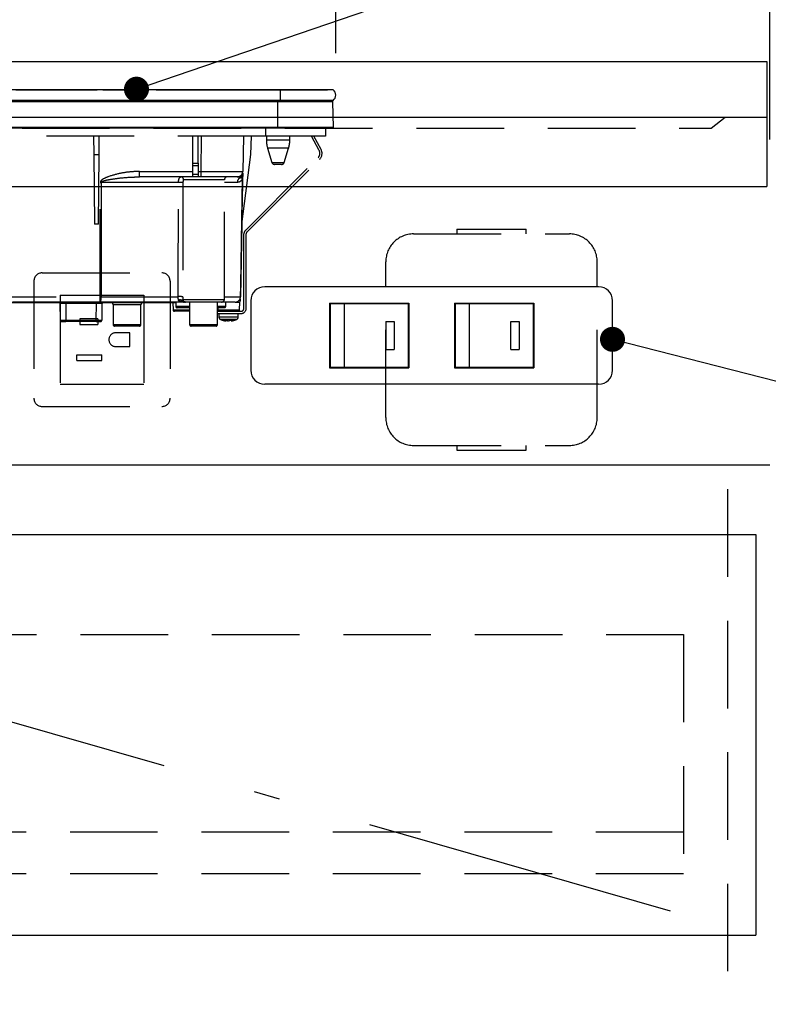
# Model space of a CAD drawing. Units: millimetres. Extents: x -53 to 6060, y -206 to 4222.
# Drawn here: x 2985 to 3254, y 1309 to 1663 of the extents above; entities that cross this region are included whole.
import ezdxf

# ---------------------------------------------------------------- set-up
doc = ezdxf.new("R2010")
doc.units = ezdxf.units.MM
doc.header["$LTSCALE"] = 3.75
doc.linetypes.add('DASHDOT', pattern=[50.5, 30, -9, 2.5, -9])
doc.linetypes.add('HIDDEN', pattern=[12.6, 8.4, -4.2])
doc.layers.get('0').update_dxf_attribs({"lineweight": 9})
for name, color, linetype, lineweight in [('シンク', 14, 'Continuous', 9), ('スイッチ', 4, 'Continuous', 9), ('メイン', 7, 'Continuous', 9), ('熱源、換気扇', 214, 'Continuous', 9), ('蛇口、冷蔵庫', 94, 'Continuous', 9), ('設備類', 134, 'Continuous', 9), ('電源', 54, 'Continuous', 9)]:
    doc.layers.add(name, color=color, linetype=linetype, lineweight=lineweight)
doc.styles.get("Standard").update_dxf_attribs({"font": 'txt', "bigfont": 'bigfont'})
doc.styles.add('ＭＳ ゴシック', font='txt')
doc.dimstyles.get("Standard").update_dxf_attribs({"dimtxt": 0.18, "dimasz": 0.18, "dimexe": 0.18, "dimexo": 0.0625, "dimgap": 0.09, "dimtad": 0, "dimtih": 1, "dimtoh": 1, "dimdec": 4, "dimzin": 0, "dimdsep": 46, "dimtxsty": 'Standard', "dimcen": 0.09, "dimadec": 0, "dimazin": 0, "dimtfac": 1, "dimtdec": 4, "dimtofl": 0, "dimtmove": 0, "dimatfit": 3, "dimfxl": 1, "dimtolj": 1, "dimtzin": 0, "dimarcsym": 0})

# ---------------------------------------------------------------- blocks, each defined once
blk = doc.blocks.new('*G110')
at = {"layer": '熱源、換気扇', "color": 214, "linetype": 'Continuous', "lineweight": 30}
for p, q in [((3079, 1637.3), (2799, 1637.3)), ((2984, 1637.31), (2991.5, 1637.31)), ((2985.54, 1637.33), (2985.54, 1637.33)), ((2986.17, 1637.33), (2986.49, 1637.33)), ((2989.13, 1637.33), (3013.21, 1637.33)), ((2991.5, 1637.3), (2991.5, 1637.31)), ((3013.38, 1637.31), (3013.38, 1637.3)), ((3013.72, 1637.31), (3013.72, 1637.3)), ((3014.24, 1637.31), (3014.24, 1637.3)), ((3014.74, 1637.31), (3014.74, 1637.3)), ((3015.08, 1637.31), (3015.08, 1637.3)), ((3015.25, 1637.33), (3020.47, 1637.33)), ((3015.37, 1637.31), (3015.37, 1637.3)), ((3015.73, 1637.31), (3015.37, 1637.31)), ((3015.73, 1637.31), (3015.73, 1637.3)), ((3015.75, 1637.31), (3015.73, 1637.31)), ((3015.75, 1637.31), (3015.75, 1637.3)), ((3016.5, 1637.31), (3015.75, 1637.31)), ((3016.5, 1637.31), (3016.5, 1637.3)), ((3016.5, 1637.31), (3024, 1637.31)), ((3022.1, 1637.33), (3023.02, 1637.33)), ((3023.88, 1637.33), (3024.12, 1637.33)), ((3024, 1637.31), (3031.5, 1637.31)), ((3024.67, 1637.31), (3024.67, 1637.31)), ((3026.99, 1637.33), (3027.34, 1637.33)), ((3027, 1637.31), (3027, 1637.31)), ((3027.73, 1637.33), (3027.76, 1637.33)), ((3028.7, 1637.33), (3031.79, 1637.33)), ((3031.5, 1637.3), (3031.5, 1637.31)), ((3031.85, 1637.31), (3031.85, 1637.3)), ((3032.05, 1637.31), (3032.05, 1637.3)), ((3032.86, 1637.31), (3032.86, 1637.3)), ((3034.28, 1637.31), (3034.28, 1637.3)), ((3034.46, 1637.33), (3070.59, 1637.33)), ((3069.2, 1637.31), (3069.2, 1637.3)), ((3069.2, 1637.31), (3085, 1637.31)), ((3071.26, 1637.31), (3071.26, 1637.31)), ((3072.31, 1637.33), (3075.34, 1637.33)), ((3072.32, 1637.31), (3072.32, 1637.31)), ((3079, 1637.3), (3079, 1633.5)), ((3098.13, 1637.3), (3079, 1637.3)), ((3079.01, 1637.33), (3080, 1637.33)), ((3080.81, 1637.33), (3081.82, 1637.33)), ((3083.8, 1637.31), (3083.8, 1637.31)), ((3083.85, 1637.33), (3096, 1637.33)), ((3085, 1637.31), (3085, 1637.3)), ((3096, 1637.33), (3096, 1637.3)), ((3079, 1633.5), (2799, 1633.5)), ((3078.25, 1633.01), (2799.75, 1633.01)), ((3078.25, 1633.5), (3078.25, 1633.01)), ((3078.25, 1623.8), (3078.25, 1633.01)), ((3098.01, 1633.01), (3078.25, 1633.01)), ((3098.13, 1633.5), (3079, 1633.5)), ((3098.19, 1623.8), (3098.01, 1633.01)), ((3078.25, 1623.8), (2799.75, 1623.8)), ((3078.25, 1623.5), (2799.75, 1623.5)), ((3098.19, 1623.8), (3078.25, 1623.8)), ((3078.25, 1623.8), (3078.25, 1623.5)), ((3097.85, 1623.5), (3078.25, 1623.5))]:
    blk.add_line(p, q, dxfattribs=at)
at = {"layer": '熱源、換気扇', "color": 214, "linetype": 'HIDDEN', "lineweight": 30}
for p, q in [((3073.8, 1620.7), (2804.3, 1620.7)), ((3011.97, 1620.7), (3012.03, 1614)), ((3013.97, 1614), (3014.03, 1620.7)), ((3047.6, 1610.96), (3047.6, 1620.7)), ((3049.6, 1610.96), (3049.6, 1620.7)), ((3050.6, 1607.97), (3050.82, 1620.7)), ((3065.82, 1620.7), (3065.6, 1607.97)), ((3068.48, 1614), (3068.71, 1620.7)), ((3073.8, 1623.5), (3073.8, 1620.7)), ((3095.3, 1620.7), (3073.8, 1620.7)), ((3074.1, 1620.7), (3074.1, 1619.19)), ((3082.5, 1619.19), (3082.5, 1620.7)), ((3093.05, 1615.48), (3090.28, 1620.7)), ((3093.76, 1615.86), (3091.18, 1620.7)), ((3095.3, 1623.5), (3095.3, 1620.7)), ((3078.3, 1619.19), (3074.1, 1619.19)), ((3082.5, 1619.19), (3078.3, 1619.19)), ((3012.03, 1614), (3012.25, 1589)), ((3012.03, 1614), (3013.97, 1614)), ((3013.75, 1589), (3013.97, 1614)), ((3065.26, 1588.97), (3068.48, 1614)), ((3078.3, 1616.27), (3074.54, 1616.27)), ((3074.54, 1616.27), (3076.08, 1611.21)), ((3082.06, 1616.27), (3078.3, 1616.27)), ((3080.52, 1611.21), (3082.06, 1616.27)), ((3047.6, 1610.03), (3047.6, 1610.96)), ((3047.6, 1610.96), (3049.6, 1610.96)), ((3047.6, 1607), (3047.6, 1610.03)), ((3049.6, 1610.03), (3047.6, 1610.03)), ((3049.6, 1610.96), (3049.6, 1610.03)), ((3049.6, 1610.03), (3049.6, 1607)), ((3066.53, 1586.76), (3092.67, 1612.9)), ((3067.09, 1586.19), (3093.23, 1612.33)), ((3076.08, 1611.21), (3080.52, 1611.21)), ((3079.56, 1610.5), (3077.04, 1610.5)), ((3028.48, 1606), (3028.48, 1607.97)), ((3028.48, 1607.97), (3047.6, 1607.97)), ((3047.6, 1606), (3047.6, 1607)), ((3047.6, 1607), (3049.6, 1607)), ((3049.6, 1607.97), (3050.6, 1607.97)), ((3049.6, 1607), (3049.6, 1606)), ((3050.6, 1606), (3050.6, 1607.97)), ((3014.34, 1562.96), (3014.4, 1604.03)), ((3042.5, 1604.03), (3014.74, 1604.03)), ((3047.6, 1606), (3028.48, 1606)), ((3059, 1605), (3044.33, 1605)), ((3049.6, 1606), (3047.6, 1606)), ((3050.6, 1606), (3049.6, 1606)), ((3063.6, 1606), (3050.6, 1606)), ((3059, 1562), (3059, 1605)), ((3063.65, 1604.03), (3059, 1604.03)), ((3065.53, 1605.84), (3065.57, 1606.16)), ((3065.56, 1605.97), (3065.53, 1605.84)), ((3065.56, 1605.86), (3065.53, 1605.52)), ((3065.56, 1606.03), (3065.56, 1605.97)), ((3065.56, 1605.97), (3065.56, 1605.86)), ((3013.75, 1589), (3012.25, 1589)), ((3065.27, 1589), (3064.81, 1562.96)), ((3066, 1558.7), (3066, 1585.49)), ((3066.8, 1558.7), (3066.8, 1585.49)), ((2966.97, 1562.96), (3014.34, 1562.96)), ((3014.34, 1561), (2966.98, 1561)), ((2999.9, 1560.8), (2974.6, 1560.8)), ((3000.06, 1554.5), (3000, 1560.5)), ((3002, 1561), (3002, 1560.5)), ((3002, 1560.5), (3002.06, 1554.5)), ((3013, 1560.5), (3002, 1560.5)), ((3012.94, 1554.5), (3013, 1560.5)), ((3013, 1561), (3013, 1560.5)), ((3014.34, 1561), (3014.34, 1562.96)), ((3044.37, 1561), (3014.34, 1561)), ((3014.68, 1562.96), (3042.4, 1562.96)), ((3015, 1560.5), (3014.94, 1554.5)), ((3016.91, 1560.8), (3015.1, 1560.8)), ((3016.91, 1561), (3016.91, 1560.8)), ((3041.5, 1560.8), (3016.91, 1560.8)), ((3040.5, 1560.8), (3040.55, 1558.19)), ((3041.5, 1561), (3041.5, 1559.5)), ((3043.83, 1561.37), (3043.78, 1561.5)), ((3043.98, 1561.26), (3043.83, 1561.37)), ((3043.93, 1561.21), (3043.93, 1561.21)), ((3044.01, 1562), (3059, 1562)), ((3044.34, 1561.04), (3044.41, 1561.02)), ((3044.89, 1561.05), (3044.63, 1561.06)), ((3058, 1561), (3045.01, 1561)), ((3046.5, 1561), (3046.5, 1552.9)), ((3056.5, 1552.9), (3056.5, 1561)), ((3062.81, 1561), (3058, 1561)), ((3059, 1562.96), (3064.78, 1562.96)), ((3059.5, 1559.5), (3059.5, 1561)), ((3062.81, 1561), (3064.5, 1561)), ((3064.45, 1558.19), (3064.5, 1561)), ((3029, 1560), (3019, 1560)), ((3019, 1560), (3019, 1552.9)), ((3029, 1552.9), (3029, 1560)), ((3040.55, 1558.19), (3046.5, 1558.19)), ((3046.5, 1557.7), (3041.05, 1557.7)), ((3041.5, 1559.5), (3045.5, 1559.5)), ((3046.5, 1559), (3042, 1559)), ((3045.5, 1559.5), (3046.5, 1559.5)), ((3056.5, 1559.5), (3059.5, 1559.5)), ((3059, 1559), (3056.5, 1559)), ((3056.5, 1557.7), (3065, 1557.7)), ((3056.65, 1559), (3056.67, 1558.19)), ((3056.67, 1558.19), (3064.45, 1558.19)), ((3000.56, 1554), (3002.06, 1554)), ((3002.06, 1554.5), (3002.06, 1554)), ((3002.06, 1554.5), (3012.94, 1554.5)), ((3012.94, 1554), (3002.06, 1554)), ((3012.94, 1554), (3012.94, 1554.5)), ((3012.94, 1554), (3014.44, 1554)), ((3056.5, 1556.9), (3065, 1556.9)), ((3057, 1556.9), (3057, 1555.69)), ((3059.6, 1554.27), (3059.51, 1554.27)), ((3060.07, 1554.27), (3060.47, 1554.27)), ((3060.93, 1554.27), (3060.47, 1554.27)), ((3061.9, 1554.49), (3060.93, 1554.27)), ((3061.4, 1554.27), (3061.5, 1554.27)), ((3061.46, 1554.3), (3061.56, 1554.31)), ((3061.5, 1554.27), (3062.46, 1554.49)), ((3064, 1555.69), (3064, 1556.9)), ((3019, 1552.9), (3029, 1552.9)), ((3028.5, 1552.4), (3019.5, 1552.4)), ((3046.5, 1552.9), (3056.5, 1552.9)), ((3056, 1552.4), (3047, 1552.4))]:
    blk.add_line(p, q, dxfattribs=at)
for points in [[(3014.74, 1604.03), (3014.74, 1602), (3014.72, 1586), (3014.68, 1562.96)], [(3064.78, 1562.96), (3064.85, 1566.96), (3065.13, 1582.96), (3065.53, 1605.52)], [(3065.56, 1605.86), (3065.52, 1603.5), (3065.32, 1592.43), (3065.27, 1589.66), (3065.26, 1588.97)], [(3044.41, 1561.02), (3044.44, 1561.01), (3044.46, 1561.01), (3044.47, 1561.01), (3044.47, 1561.01), (3044.47, 1561.01), (3044.47, 1561.01), (3044.47, 1561.01), (3044.47, 1561.01), (3044.47, 1561.01)]]:
    blk.add_lwpolyline(points, dxfattribs=at)
at = {"layer": '熱源、換気扇', "color": 214, "linetype": 'Continuous', "lineweight": 30}
for centre, radius, start, end in [((3096.5, 1635.4), 2.5, 310.5893, 49.4107), ((3097.51, 1633), 0.5, 1.1458, 90), ((3097.85, 1623.8), 0.3, 270, 0)]:
    blk.add_arc(centre, radius, start, end, dxfattribs=at)
at = {"layer": '熱源、換気扇', "color": 214, "linetype": 'HIDDEN', "lineweight": 30}
for centre, radius, start, end in [((3084.1, 1619.19), 10, 180, 196.9908), ((3072.5, 1619.19), 10, 343.0092, 0), ((3091.11, 1614.45), 2.2, 315, 28), ((3091.11, 1614.45), 3, 315, 28), ((3077.04, 1611.5), 1, 196.9908, 270), ((3079.56, 1611.5), 1, 270, 343.0092), ((3063.6, 1608), 2, 270, 359), ((3063.63, 1607.43), 1.96, 298.9611, 358.8289), ((3014.57, 1717.1), 113.07, 269.9128, 270.0872), ((3043, 1575.69), 28.35, 87.7562, 90.9957), ((3043.35, 1605.02), 0.979, 358.7352, 88.6767), ((3060, 1605), 1, 90, 180), ((3065.67, 1604.02), 2.02, 122.8689, 179.4825), ((3066.88, 1605.65), 1.36, 172.1693, 185.82), ((3067.8, 1585.49), 1.8, 135, 180), ((3067.8, 1585.49), 1, 135, 180), ((2999.5, 1560.5), 0.5, 0.5, 90), ((3014, 1331.31), 229.2, 89.75, 90.25), ((3011.6, 1562.49), 3.12, 331.3492, 8.6704), ((3014.51, 1676.02), 113.05, 269.9123, 270.0877), ((3015.5, 1560.5), 0.5, 90, 179.5), ((3018, 1560), 1, 0, 53.1301), ((3030, 1560), 1, 126.8699, 180), ((3042.96, 1539.62), 23.35, 87.3951, 91.3701), ((3043.03, 1560.58), 1.2, 50.6777, 114.0752), ((3044.56, 1562), 1, 231.3527, 269.8777), ((3045.01, 1562), 0.999, 179.9704, 269.9703), ((3058, 1562), 1, 270, 0), ((3062.81, 1563), 2, 270, 359), ((3062.8, 1562.98), 1.98, 270.4289, 359.4426), ((3062.8, 1562.05), 2, 327.1756, 359.0005), ((3064.8, 1563.65), 0.682, 268.731, 271.269), ((3041.05, 1558.2), 0.5, 181, 270), ((3042, 1559.5), 0.5, 180, 270), ((3059, 1559.5), 0.5, 270, 0), ((3063.95, 1558.2), 0.5, 270, 359), ((3065, 1558.7), 1, 270, 0), ((3065, 1558.7), 1.8, 270, 0), ((3000.56, 1554.5), 0.5, 180.5, 270), ((3014.44, 1554.5), 0.5, 270, 359.5), ((3058, 1555.69), 1, 180.0859, 248.3296), ((3060.13, 1556.78), 2.57, 243.1922, 258.142), ((3060.99, 1556.78), 2.57, 243.1922, 258.142), ((3063, 1555.69), 1, 290.0261, 359.5709), ((3019.5, 1552.9), 0.5, 180, 270), ((3028.5, 1552.9), 0.5, 270, 0), ((3047, 1552.9), 0.5, 180, 270), ((3056, 1552.9), 0.5, 270, 0)]:
    blk.add_arc(centre, radius, start, end, dxfattribs=at)
for centre, major_axis, ratio, start_param, end_param in [((3050.6, 1608), (15, -0.03), 0.002326, -1.570527, -0.000035), ((3002, 1560.5), (2, 0), 0.002181, 1.570896, 3.141616), ((3002.06, 1554.5), (2, 0), 0.002181, -3.141578, -1.570858), ((3012.94, 1554.5), (2, 0), 0.002181, -1.570734, -0.000014)]:
    blk.add_ellipse(centre, major_axis=major_axis, ratio=ratio, start_param=start_param, end_param=end_param, dxfattribs=at)
for points, knots in [([(3028.48, 1607.97), (3027.82, 1607.95), (3025.58, 1607.9), (3021.77, 1607.41), (3017.96, 1606.38), (3015.53, 1605.4), (3014.67, 1604.68), (3014.43, 1604.32), (3014.41, 1604.12), (3014.4, 1604.03)], [0, 0, 0, 0, 0.132022, 0.446453, 0.760394, 0.917568, 0.960393, 0.982935, 1, 1, 1, 1]), ([(3065.59, 1607.39), (3065.58, 1607.15), (3065.58, 1606.81), (3065.57, 1606.31), (3065.57, 1606.16)], [0, 0, 0, 0, 0.710221, 1, 1, 1, 1]), ([(3014.74, 1604.03), (3014.75, 1604.06), (3014.75, 1604.1), (3014.82, 1604.21), (3015.04, 1604.37), (3015.97, 1604.74), (3018.37, 1605.21), (3022.1, 1605.72), (3025.74, 1605.96), (3027.86, 1605.99), (3028.48, 1606)], [0, 0, 0, 0, 0.0049921, 0.0096482, 0.0256797, 0.0631676, 0.2198099, 0.5431375, 0.8666093, 1, 1, 1, 1]), ([(3042.4, 1562.96), (3042.41, 1568.63), (3042.43, 1582.32), (3042.48, 1596.01), (3042.5, 1604.03)], [0, 0, 0, 0, 0.413843, 1, 1, 1, 1]), ([(3042.5, 1604.03), (3042.51, 1604.24), (3042.53, 1604.65), (3042.65, 1605.2), (3042.84, 1605.65), (3043.09, 1605.95), (3043.29, 1605.98), (3043.38, 1606)], [0, 0, 0, 0, 0.197131, 0.390374, 0.590915, 0.810786, 1, 1, 1, 1]), ([(3044.11, 1604.02), (3044.09, 1595.99), (3044.05, 1582.3), (3044.03, 1568.61), (3044.02, 1562.95)], [0, 0, 0, 0, 0.586158, 1, 1, 1, 1]), ([(3044.33, 1605), (3044.31, 1604.99), (3044.25, 1604.97), (3044.18, 1604.82), (3044.14, 1604.6), (3044.11, 1604.32), (3044.11, 1604.12), (3044.11, 1604.02)], [0, 0, 0, 0, 0.181816, 0.397885, 0.599677, 0.797129, 1, 1, 1, 1]), ([(3065.53, 1605.52), (3065.51, 1605.46), (3065.47, 1605.32), (3065.39, 1605.14), (3065.27, 1604.91), (3065.07, 1604.66), (3064.76, 1604.37), (3064.3, 1604.1), (3063.88, 1604.06), (3063.65, 1604.03)], [0, 0, 0, 0, 0.039114, 0.094065, 0.173528, 0.289269, 0.458143, 0.703651, 1, 1, 1, 1]), ([(3064.58, 1605.71), (3064.37, 1605.82), (3064.12, 1605.96), (3063.81, 1605.98), (3063.75, 1605.98)], [0, 0, 0, 0, 0.797569, 1, 1, 1, 1]), ([(3065.53, 1605.84), (3065.49, 1605.79), (3065.31, 1605.56), (3065.01, 1605.53), (3064.67, 1605.67), (3064.58, 1605.71)], [0, 0, 0, 0, 0.152561, 0.763657, 1, 1, 1, 1]), ([(3042.54, 1561.67), (3042.53, 1561.7), (3042.49, 1561.83), (3042.45, 1562.06), (3042.41, 1562.41), (3042.4, 1562.69), (3042.4, 1562.91), (3042.4, 1562.96)], [0, 0, 0, 0, 0.100527, 0.447439, 0.582842, 0.89349, 1, 1, 1, 1]), ([(3044.16, 1561.08), (3043.78, 1561.12), (3043.21, 1561.17), (3042.69, 1561.4), (3042.57, 1561.61), (3042.54, 1561.67)], [0, 0, 0, 0, 0.6019355, 0.8853766, 1, 1, 1, 1]), ([(3043.78, 1561.5), (3043.82, 1561.57), (3043.91, 1561.75), (3043.97, 1561.91), (3044.01, 1562)], [0, 0, 0, 0, 0.4005625, 1, 1, 1, 1]), ([(3043.78, 1561.5), (3043.83, 1561.43), (3043.92, 1561.29), (3044.1, 1561.14), (3044.33, 1561.02), (3044.49, 1561.01), (3044.59, 1561)], [0, 0, 0, 0, 0.2387, 0.499795, 0.702051, 1, 1, 1, 1]), ([(3043.83, 1561.37), (3043.88, 1561.31), (3043.98, 1561.2), (3044.17, 1561.09), (3044.37, 1561.01), (3044.52, 1561), (3044.59, 1561)], [0, 0, 0, 0, 0.2512344, 0.5004534, 0.7506512, 1, 1, 1, 1]), ([(3044.02, 1562.95), (3044.02, 1562.62), (3044.01, 1562.3), (3044.01, 1562), (3044.01, 1562)], [0, 0, 0, 0, 0.997791, 1, 1, 1, 1]), ([(3044.01, 1561.22), (3044.01, 1561.22), (3044.01, 1561.22), (3044.01, 1561.22), (3044.01, 1561.22), (3044.01, 1561.22), (3044.01, 1561.22), (3044.07, 1561.17), (3044.14, 1561.12), (3044.21, 1561.09), (3044.23, 1561.09)], [0, 0, 0, 0, 0.000667, 0.001589, 0.00259, 0.005182, 0.013809, 0.101903, 0.797545, 1, 1, 1, 1]), ([(3044.43, 1561.02), (3044.37, 1561.03), (3044.3, 1561.04), (3044.24, 1561.08), (3044.23, 1561.09)], [0, 0, 0, 0, 0.8242496, 1, 1, 1, 1]), ([(3045.01, 1561), (3044.95, 1561), (3044.87, 1561), (3044.65, 1561), (3044.59, 1561)], [0, 0, 0, 0, 0.702162, 1, 1, 1, 1]), ([(3057.18, 1557.7), (3057.12, 1557.71), (3057, 1557.72), (3056.84, 1557.81), (3056.73, 1557.94), (3056.67, 1558.08), (3056.67, 1558.16), (3056.67, 1558.19)], [0, 0, 0, 0, 0.226558, 0.453323, 0.674523, 0.888401, 1, 1, 1, 1]), ([(3057.01, 1555.69), (3057.04, 1555.69), (3057.1, 1555.69), (3057.67, 1555.69), (3058.28, 1555.69), (3058.59, 1555.69)], [0, 0, 0, 0, 0.319988, 0.659994, 1, 1, 1, 1]), ([(3057.63, 1554.77), (3058.07, 1554.6), (3058.67, 1554.36), (3059.32, 1554.31), (3059.51, 1554.3)], [0, 0, 0, 0, 0.710543, 1, 1, 1, 1]), ([(3058.93, 1554.76), (3058.67, 1554.76), (3058.17, 1554.76), (3057.71, 1554.76), (3057.66, 1554.76), (3057.63, 1554.76)], [0, 0, 0, 0, 0.340012, 0.680024, 1, 1, 1, 1]), ([(3058.59, 1555.69), (3058.94, 1555.69), (3059.64, 1555.69), (3060.85, 1555.69), (3062, 1555.69), (3062.99, 1555.69), (3063.68, 1555.69), (3064.01, 1555.69), (3063.97, 1555.69), (3063.95, 1555.69)], [0, 0, 0, 0, 0.156966, 0.313932, 0.470898, 0.627864, 0.78483, 0.941796, 1, 1, 1, 1]), ([(3063.34, 1554.76), (3063.35, 1554.76), (3063.39, 1554.76), (3063.11, 1554.76), (3062.55, 1554.76), (3061.73, 1554.76), (3060.78, 1554.76), (3059.79, 1554.76), (3059.21, 1554.76), (3058.93, 1554.76)], [0, 0, 0, 0, 0.058199, 0.215166, 0.372132, 0.529099, 0.686066, 0.843033, 1, 1, 1, 1]), ([(3058.97, 1554.49), (3059.11, 1554.48), (3059.4, 1554.46), (3059.69, 1554.48), (3059.83, 1554.49)], [0, 0, 0, 0, 0.501776, 1, 1, 1, 1]), ([(3061.56, 1554.31), (3061.71, 1554.32), (3062.33, 1554.36), (3062.91, 1554.59), (3063.34, 1554.77)], [0, 0, 0, 0, 0.2496507, 1, 1, 1, 1])]:
    blk.add_open_spline(points, degree=3, knots=knots, dxfattribs=at)
blk.add_open_spline([(3061.9, 1554.49), (3062, 1554.48), (3062.19, 1554.46), (3062.37, 1554.48), (3062.46, 1554.49)], degree=3, dxfattribs=at)
blk = doc.blocks.new('_DOT')
at = {"color": 0}
blk.add_line((-0.5, 0), (-1, 0), dxfattribs=at)
at = {"color": 0, "const_width": 0.5}
blk.add_lwpolyline([(-0.25, 0, 1), (0.25, 0, 1)], format="xyb", close=True, dxfattribs=at)
blk = doc.blocks.new('Dim66')
at = {"layer": '熱源、換気扇', "color": 214, "linetype": 'Continuous', "lineweight": 30}
for p, q in [((3099, 1650.45), (3099, 1881.36)), ((3255, 1619.5), (3255, 1881.36)), ((3099, 1866.36), (3255, 1866.36))]:
    blk.add_line(p, q, dxfattribs=at)
at = {"layer": '熱源、換気扇', "color": 214, "linetype": 'Continuous', "lineweight": 30, "xscale": 9, "yscale": 9, "zscale": 9}
for p, rotation in [((3099, 1866.36), 179.9999999999998), ((3255, 1866.36), 359.9999999999997)]:
    blk.add_blockref('_DOT', p, dxfattribs=dict(at, rotation=rotation))
at = {"layer": '熱源、換気扇', "color": 214, "linetype": 'Continuous', "lineweight": 9, "insert": (3177, 1866.36), "char_height": 60, "width": 728.5714, "attachment_point": 8, "style": 'ＭＳ ゴシック'}
blk.add_mtext('156', dxfattribs=at)
blk = doc.blocks.new('Dim67')
at = {"layer": '熱源、換気扇', "color": 214, "linetype": 'Continuous', "lineweight": 30}
for p, q in [((2779, 1650.35), (2779, 1881.36)), ((3099, 1650.45), (3099, 1881.36)), ((2779, 1866.36), (3099, 1866.36))]:
    blk.add_line(p, q, dxfattribs=at)
at = {"layer": '熱源、換気扇', "color": 214, "linetype": 'Continuous', "lineweight": 30, "xscale": 9, "yscale": 9, "zscale": 9}
for p, rotation in [((2779, 1866.36), 179.9999999999998), ((3099, 1866.36), 359.9999999999997)]:
    blk.add_blockref('_DOT', p, dxfattribs=dict(at, rotation=rotation))
at = {"layer": '熱源、換気扇', "color": 214, "linetype": 'Continuous', "lineweight": 9, "insert": (2939, 1866.36), "char_height": 60, "width": 771.4286, "attachment_point": 8, "style": 'ＭＳ ゴシック'}
blk.add_mtext('320', dxfattribs=at)

msp = doc.modelspace()

# ---------------------------------------------------------------- linework, layer by layer
at = {"layer": 'シンク', "color": 14, "linetype": 'Continuous', "lineweight": 30}
for p, q in [((2052, 1647.5), (3254, 1647.5)), ((1785, 1627.5), (3254, 1627.5)), ((1785, 1602.5), (3254, 1602.5))]:
    msp.add_line(p, q, dxfattribs=at)
at = {"layer": 'シンク', "color": 14, "linetype": 'HIDDEN', "lineweight": 30}
msp.add_line((1805, 1623.5), (3234, 1623.5), dxfattribs=at)
at = {"layer": 'スイッチ', "color": 4, "linetype": 'Continuous', "lineweight": 30}
for p, q in [((3193.5, 1566.5), (3073.5, 1566.5)), ((3068.5, 1561.5), (3068.5, 1536.5)), ((3096.75, 1560.6), (3125.25, 1560.6)), ((3096.75, 1560.6), (3096.75, 1537.4)), ((3125.25, 1560.6), (3125.25, 1537.4)), ((3141.75, 1560.6), (3170.25, 1560.6)), ((3141.75, 1560.6), (3141.75, 1537.4)), ((3170.25, 1560.6), (3170.25, 1537.4)), ((3198.5, 1536.5), (3198.5, 1561.5)), ((3125, 1560.35), (3097, 1560.35)), ((3097, 1560.35), (3097, 1537.65)), ((3102, 1560.35), (3102, 1537.65)), ((3125, 1560.35), (3125, 1537.65)), ((3142, 1560.35), (3142, 1537.65)), ((3170, 1560.35), (3142, 1560.35)), ((3147, 1560.35), (3147, 1537.65)), ((3170, 1560.35), (3170, 1537.65)), ((3117, 1554), (3120, 1554)), ((3117, 1554), (3117, 1544)), ((3120, 1554), (3120, 1544)), ((3162, 1554), (3165, 1554)), ((3162, 1544), (3162, 1554)), ((3165, 1554), (3165, 1544)), ((3117, 1544), (3120, 1544)), ((3162, 1544), (3165, 1544)), ((3096.75, 1537.4), (3125.25, 1537.4)), ((3097, 1537.65), (3125, 1537.65)), ((3141.75, 1537.4), (3170.25, 1537.4)), ((3142, 1537.65), (3170, 1537.65)), ((3193.5, 1531.5), (3073.5, 1531.5))]:
    msp.add_line(p, q, dxfattribs=at)
msp.add_lwpolyline([(3198.5, 1547.63), (3590.933, 1447.422)], dxfattribs=at)
for centre, start, end in [((3073.5, 1561.5), 90, 180), ((3193.5, 1561.5), 0, 90), ((3073.5, 1536.5), 180, 270), ((3193.5, 1536.5), 270, 0)]:
    msp.add_arc(centre, 5, start, end, dxfattribs=at)
at = {"layer": 'メイン', "color": 7, "linetype": 'Continuous', "lineweight": 30}
msp.add_line((1785, 1502.5), (3255, 1502.5), dxfattribs=at)
at = {"layer": 'メイン', "color": 7, "linetype": 'HIDDEN', "lineweight": 30}
msp.add_line((3240, 942.5), (3240, 1502.5), dxfattribs=at)
at = {"layer": '蛇口、冷蔵庫', "color": 94, "linetype": 'Continuous', "lineweight": 30}
for p, q in [((2747, 1477.5), (3250, 1477.5)), ((3250, 1477.5), (3250, 1333.5)), ((2747, 1333.5), (3250, 1333.5))]:
    msp.add_line(p, q, dxfattribs=at)
at = {"layer": '蛇口、冷蔵庫', "color": 94, "linetype": 'DASHDOT', "lineweight": 30}
msp.add_line((2747, 1477.5), (3250, 1333.5), dxfattribs=at)
at = {"layer": '蛇口、冷蔵庫', "color": 94, "linetype": 'HIDDEN', "lineweight": 30}
for p, q in [((2771, 1441.5), (3224, 1441.5)), ((3224, 1441.5), (3224, 1355.5)), ((3224, 1370.5), (2771, 1370.5)), ((3224, 1355.5), (2771, 1355.5))]:
    msp.add_line(p, q, dxfattribs=at)
at = {"layer": '設備類', "color": 134, "linetype": 'Continuous', "lineweight": 30}
msp.add_line((3254, 1647.5), (3254, 1602.5), dxfattribs=at)
at = {"layer": '設備類', "color": 134, "linetype": 'HIDDEN', "lineweight": 30}
msp.add_line((3234, 1623.5), (3239, 1627.5), dxfattribs=at)
at = {"layer": '設備類', "color": 134, "linetype": 'Continuous', "lineweight": 30}
msp.add_lwpolyline([(3027.391, 1637.515), (3591.611, 1830.3)], dxfattribs=at)
at = {"layer": '電源', "color": 54, "linetype": 'HIDDEN', "lineweight": 30}
for p, q in [((3127, 1585.5), (3183, 1585.5)), ((3142.5, 1587.25), (3167.5, 1587.25)), ((3142.5, 1587.25), (3142.5, 1585.5)), ((3167.5, 1585.5), (3167.5, 1587.25)), ((3117, 1519.5), (3117, 1575.5)), ((3193, 1519.5), (3193, 1575.5)), ((2993.5, 1571.5), (3036.5, 1571.5)), ((2990.5, 1568.5), (2990.5, 1526.5)), ((3039.5, 1568.5), (3039.5, 1526.5)), ((3000, 1563.5), (3030, 1563.5)), ((3000, 1563.5), (3000, 1531.5)), ((3030, 1563.5), (3030, 1531.5)), ((3007, 1555), (3007, 1553)), ((3013.5, 1555), (3007, 1555)), ((3013.5, 1555), (3013.5, 1553)), ((3007, 1553), (3013.5, 1553)), ((3025, 1550), (3020, 1550)), ((3025, 1545), (3025, 1550)), ((3020, 1545), (3025, 1545)), ((3006, 1540), (3006, 1542)), ((3006, 1542), (3015, 1542)), ((3006, 1540), (3015, 1540)), ((3015, 1540), (3015, 1542)), ((3000, 1531.5), (3030, 1531.5)), ((2993.5, 1523.5), (3036.5, 1523.5)), ((3127, 1509.5), (3183, 1509.5)), ((3142.5, 1509.5), (3142.5, 1507.75)), ((3142.5, 1507.75), (3167.5, 1507.75)), ((3167.5, 1507.75), (3167.5, 1509.5))]:
    msp.add_line(p, q, dxfattribs=at)
for centre, radius, start, end in [((3127, 1575.5), 10, 90, 180), ((3183, 1575.5), 10, 0, 90), ((2993.5, 1568.5), 3, 90, 180), ((3036.5, 1568.5), 3, 0, 90), ((3020, 1547.5), 2.5, 90, 270), ((2993.5, 1526.5), 3, 180, 270), ((3036.5, 1526.5), 3, 270, 0), ((3127, 1519.5), 10, 180, 270), ((3183, 1519.5), 10, 270, 0)]:
    msp.add_arc(centre, radius, start, end, dxfattribs=at)

# ---------------------------------------------------------------- block references
msp.add_blockref('*G110', (0, 0))
at = {"layer": 'スイッチ', "color": 4, "linetype": 'Continuous', "lineweight": 30, "xscale": 9, "yscale": 9, "zscale": 9, "rotation": 165.6756515306563}
msp.add_blockref('_DOT', (3198.5, 1547.63), dxfattribs=at)
at = {"layer": '設備類', "color": 134, "linetype": 'Continuous', "lineweight": 30, "xscale": 9, "yscale": 9, "zscale": 9, "rotation": 198.8644918163221}
msp.add_blockref('_DOT', (3027.391, 1637.515), dxfattribs=at)

# ---------------------------------------------------------------- dimensions: what is measured, and where the dimension line sits
at = {"layer": '熱源、換気扇', "color": 214, "linetype": 'Continuous', "lineweight": 30}
for base, p1, p2, picture, middle in [((3099, 1866.36), (2779, 1635.352), (3099, 1635.448), 'Dim67', (2939, 1866.36)), ((3255, 1866.36), (3099, 1635.448), (3255, 1604.5), 'Dim66', (3177, 1866.36))]:
    dim = msp.add_linear_dim(base=base, p1=p1, p2=p2, dimstyle='Standard', override={"dimscale": 1, "dimtxt": 60, "dimasz": 9, "dimexe": 15, "dimexo": 15, "dimgap": 0, "dimtad": 1, "dimtih": 0, "dimtoh": 0, "dimdec": 2, "dimzin": 8, "dimtxsty": 'ＭＳ ゴシック', "dimblk1": 'DOT', "dimblk2": 'DOT', "dimsah": 1, "dimse1": 0, "dimse2": 0, "dimtix": 0, "dimtofl": 1, "dimtmove": 1, "dimatfit": 2, "dimtzin": 8}, dxfattribs=at)
    dim.commit()
    dim.dimension.update_dxf_attribs({"geometry": picture, "text_midpoint": middle, "dimtype": 160})

doc.saveas('drawing.dxf')
